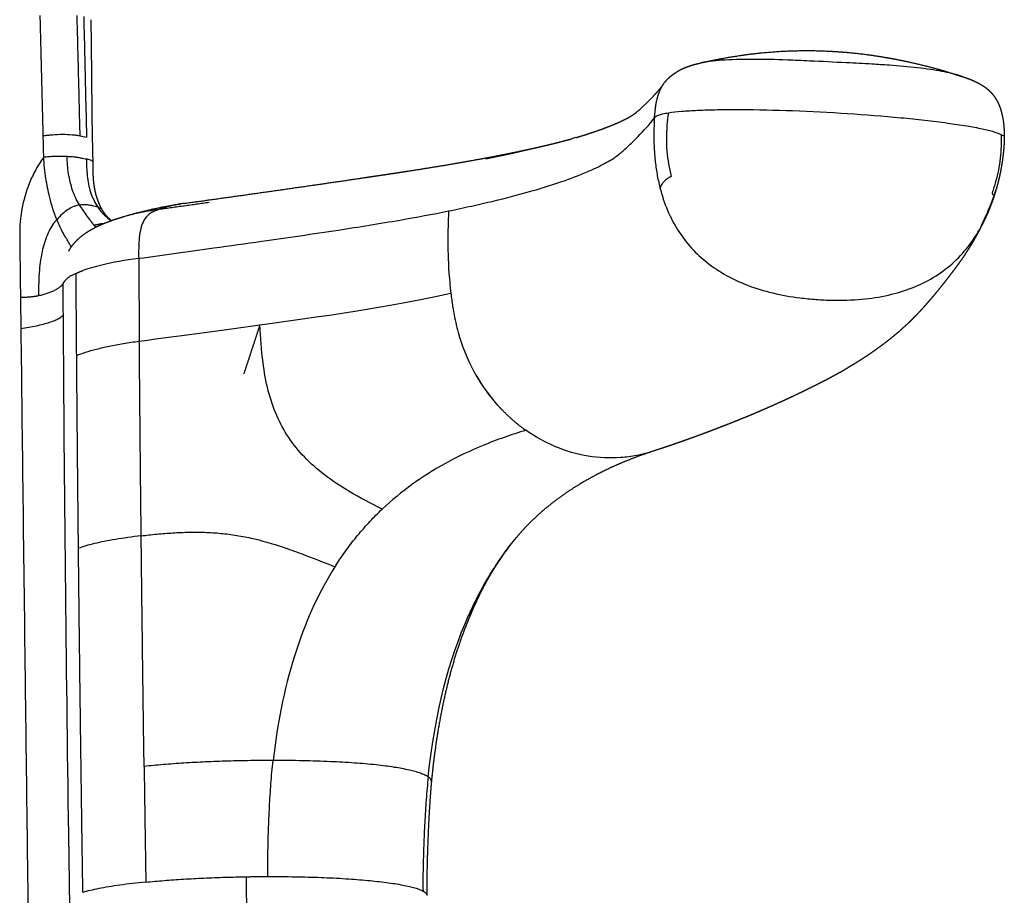
# Model space of a CAD drawing. Units: millimetres. Extents: x 3217 to 4453, y 345 to 1879.
# Drawn here: x 3688 to 3781, y 1694 to 1777 of the extents above; entities that cross this region are included whole.
import ezdxf

# ---------------------------------------------------------------- set-up
doc = ezdxf.new("R2010")
doc.units = ezdxf.units.MM
doc.header["$MEASUREMENT"] = 0
doc.layers.add('2D NEW', color=18, linetype='Continuous', true_color=0x000000)

msp = doc.modelspace()

# ---------------------------------------------------------------- linework, layer by layer
at = {"layer": '2D NEW'}
for points, weights in [([(3690.039, 1766.41), (3689.899, 1772.125), (3689.748, 1777.839)], [1, 0.999999552477, 1]), ([(3780.345, 1760.414), (3780.516, 1760.868), (3780.653, 1761.333)], [1, 0.999322825959, 1]), ([(3780.256, 1760.965), (3780.302, 1760.865), (3780.33, 1760.758)], [1, 0.996074668386, 1]), ([(3697.95, 1758.801), (3700.486, 1759.536), (3703.096, 1759.932)], [1, 0.997852593002, 1]), ([(3701.087, 1759.434), (3703.447, 1759.759), (3705.807, 1760.088)], [1, 0.999999809296, 1]), ([(3703.423, 1759.98), (3702.23, 1759.815), (3701.087, 1759.434)], [1, 0.995735773768, 1]), ([(3695.754, 1758.05), (3695.311, 1757.987), (3694.874, 1757.893)], [1, 0.999357255569, 1]), ([(3695.038, 1757.722), (3694.951, 1757.802), (3694.874, 1757.893)], [1, 0.998101046305, 1]), ([(3699.113, 1754.753), (3699.142, 1750.816), (3699.175, 1746.879)], [1, 0.999999845769, 1]), ([(3693.16, 1753.326), (3693.473, 1753.468), (3693.797, 1753.585)], [1, 0.999205356112, 1]), ([(3693.218, 1745.513), (3693.187, 1749.419), (3693.16, 1753.326)], [1, 0.999999845623, 1]), ([(3687.871, 1751.061), (3688.756, 1751.043), (3689.624, 1751.217)], [1, 0.993996825072, 1]), ([(3710.63, 1748.415), (3709.864, 1746.068), (3709.091, 1743.723)], [1, 0.999998946968, 1]), ([(3699.354, 1728.365), (3699.253, 1737.622), (3699.175, 1746.879)], [1, 0.999999159772, 1]), ([(3693.388, 1727.174), (3693.291, 1736.343), (3693.218, 1745.513)], [1, 0.999999162712, 1]), ([(3734.295, 1739.724), (3732.448, 1741.437), (3731.198, 1743.625)], [1, 0.988485881359, 1]), ([(3734.295, 1739.724), (3735.068, 1739.007), (3735.93, 1738.399)], [1, 0.997786097068, 1]), ([(3699.629, 1706.431), (3699.475, 1717.397), (3699.354, 1728.365)], [1, 0.999998847059, 1]), ([(3699.629, 1706.431), (3699.706, 1700.931), (3699.791, 1695.432)], [1, 0.999999714505, 1]), ([(3709.35, 1695.945), (3710.372, 1695.961), (3711.394, 1695.964)], [1, 0.999973763654, 1])]:
    msp.add_rational_spline(points, weights, degree=2, dxfattribs=at)
for points, knots in [([(3693.545, 1766.408), (3693.499, 1768.317), (3693.451, 1770.225), (3693.357, 1774.039), (3693.311, 1775.945), (3693.261, 1777.85)], [0, 0, 0, 0, 5.828608, 5.828608, 11.657217, 11.657217, 11.657217, 11.657217]), ([(3693.884, 1777.738), (3693.933, 1775.829), (3693.977, 1773.92), (3694.065, 1770.099), (3694.11, 1768.188), (3694.156, 1766.276)], [0, 0, 0, 0, 5.833619, 5.833619, 11.667237, 11.667237, 11.667237, 11.667237]), ([(3777.239, 1772.104), (3776.979, 1772.188), (3776.392, 1772.346), (3775.442, 1772.544), (3774.348, 1772.724), (3772.69, 1772.938), (3770.832, 1773.097), (3768.581, 1773.238), (3766.049, 1773.368), (3763.37, 1773.499), (3760.374, 1773.63), (3758.036, 1773.691), (3755.959, 1773.663), (3754.62, 1773.601), (3753.642, 1773.516), (3752.984, 1773.423), (3752.71, 1773.371), (3752.591, 1773.344)], [0, 0, 0, 0, 0.819449, 1.821019, 2.911751, 4.1441, 6.836838, 8.50329, 10.911726, 14.441619, 16.548475, 19.910261, 21.456915, 22.777525, 23.932452, 24.401117, 24.768973, 24.768973, 24.768973, 24.768973]), ([(3748.144, 1768.076), (3748.171, 1768.109), (3748.204, 1768.151), (3748.254, 1768.213), (3748.309, 1768.263), (3748.403, 1768.32), (3748.611, 1768.409), (3748.975, 1768.507), (3749.299, 1768.566), (3749.484, 1768.594)], [0, 0, 0, 0, 0.128008, 0.160604, 0.238192, 0.349486, 0.489743, 0.916418, 1.477481, 1.477481, 1.477481, 1.477481]), ([(3749.484, 1768.594), (3749.423, 1768.193), (3749.326, 1767.385), (3749.27, 1766.165), (3749.32, 1764.945), (3749.476, 1763.732), (3749.649, 1762.936), (3749.752, 1762.543)], [0, 0, 0, 0, 1.277271, 2.554542, 3.831814, 5.109085, 6.386356, 6.386356, 6.386356, 6.386356]), ([(3749.484, 1768.594), (3749.893, 1768.657), (3750.816, 1768.755), (3752.37, 1768.848), (3754.232, 1768.901), (3757.245, 1768.917), (3761.371, 1768.82), (3766.463, 1768.558), (3770.657, 1768.229), (3773.831, 1767.901), (3775.928, 1767.643), (3777.746, 1767.373), (3779.031, 1767.136), (3779.887, 1766.943), (3780.385, 1766.809), (3780.796, 1766.676), (3781.028, 1766.58), (3781.128, 1766.528)], [0, 0, 0, 0, 1.239646, 2.785373, 4.670146, 6.827625, 11.821906, 17.051879, 22.12214, 24.439609, 26.625431, 28.458726, 29.954875, 30.544167, 31.089023, 31.502258, 31.840339, 31.840339, 31.840339, 31.840339]), ([(3728.583, 1759.261), (3729.315, 1759.411), (3730.735, 1759.711), (3733.381, 1760.32), (3736.356, 1761.091), (3739.07, 1761.936), (3740.959, 1762.634), (3742.085, 1763.106), (3743.006, 1763.543), (3743.928, 1764.04), (3744.663, 1764.521), (3745.296, 1765.08), (3745.861, 1765.597), (3746.867, 1766.589), (3747.647, 1767.467), (3748.144, 1768.076)], [0, 0, 0, 0, 2.242923, 4.354823, 8.145232, 11.460673, 12.878362, 14.186226, 15.120508, 15.935911, 17.329233, 17.747007, 18.465514, 19.627798, 21.985413, 21.985413, 21.985413, 21.985413]), ([(3748.144, 1768.076), (3748.118, 1767.634), (3748.086, 1766.748), (3748.105, 1765.417), (3748.201, 1764.09), (3748.382, 1762.769), (3748.567, 1761.901), (3748.677, 1761.471)], [-57.891036, -57.891036, -57.891036, -57.891036, -56.44868, -55.006323, -53.563967, -52.121611, -50.679255, -50.679255, -50.679255, -50.679255]), ([(3690.039, 1766.41), (3690.172, 1766.433), (3690.462, 1766.474), (3691.075, 1766.531), (3691.865, 1766.559), (3692.629, 1766.532), (3693.184, 1766.474), (3693.429, 1766.432), (3693.545, 1766.408)], [0, 0, 0, 0, 0.405036, 0.876241, 1.8485, 2.775014, 3.166822, 3.521814, 3.521814, 3.521814, 3.521814]), ([(3694.7, 1765.998), (3694.705, 1765.767), (3694.71, 1765.537), (3694.715, 1765.307), (3694.72, 1765.077), (3694.725, 1764.846), (3694.731, 1764.616), (3694.736, 1764.39), (3694.741, 1764.163), (3694.746, 1763.937)], [0.021108, 0.021108, 0.021108, 0.021108, 0.724403, 0.724403, 0.724403, 1.427649, 1.427649, 1.427649, 2.119432, 2.119432, 2.119432, 2.119432]), ([(3740.678, 1766.234), (3740.368, 1766.143), (3739.736, 1765.963), (3738.423, 1765.608), (3736.692, 1765.172), (3734.475, 1764.66), (3732.936, 1764.335), (3732.126, 1764.17)], [0, 0, 0, 0, 0.966366, 1.973953, 4.078925, 6.321516, 8.799592, 8.799592, 8.799592, 8.799592]), ([(3781.128, 1766.528), (3781.137, 1766.151), (3781.132, 1765.396), (3781.044, 1764.266), (3780.87, 1763.146), (3780.611, 1762.043), (3780.383, 1761.321), (3780.256, 1760.965)], [-5.891684, -5.891684, -5.891684, -5.891684, -4.713348, -3.535011, -2.356674, -1.178337, 0, 0, 0, 0]), ([(3781.128, 1766.528), (3781.199, 1766.491), (3781.317, 1766.418), (3781.404, 1766.321), (3781.421, 1766.262), (3781.421, 1766.238)], [-5.534523, -5.534523, -5.534523, -5.534523, -4.427619, -3.320714, -2.519864, -2.519864, -2.519864, -2.519864]), ([(3690.089, 1764.385), (3689.807, 1763.994), (3689.307, 1763.196), (3688.503, 1761.502), (3688.035, 1759.839), (3687.854, 1758.441), (3687.811, 1757.813), (3687.797, 1757.23), (3687.804, 1756.667), (3687.812, 1755.954), (3687.835, 1754.136), (3687.855, 1752.449), (3687.871, 1751.061)], [0, 0, 0, 0, 1.445255, 2.822032, 5.613355, 6.596188, 7.049672, 7.501268, 8.345576, 8.739183, 9.638795, 13.801271, 13.801271, 13.801271, 13.801271]), ([(3690.089, 1764.385), (3690.166, 1764.395), (3690.332, 1764.414), (3690.683, 1764.445), (3691.343, 1764.48), (3691.914, 1764.476), (3692.3, 1764.458)], [0, 0, 0, 0, 0.235005, 0.501459, 1.057366, 2.214952, 2.214952, 2.214952, 2.214952]), ([(3691.324, 1758.429), (3691.188, 1758.745), (3690.947, 1759.425), (3690.646, 1760.538), (3690.449, 1761.438), (3690.281, 1762.362), (3690.146, 1763.367), (3690.097, 1764.044), (3690.089, 1764.385)], [-5.789948, -5.789948, -5.789948, -5.789948, -4.758333, -3.726719, -2.810799, -1.894879, -0.94744, 0, 0, 0, 0]), ([(3692.3, 1764.458), (3692.447, 1764.451), (3692.736, 1764.433), (3693.134, 1764.393), (3693.465, 1764.337), (3693.767, 1764.277), (3693.984, 1764.231), (3694.107, 1764.205), (3694.133, 1764.199)], [-6.515799, -6.515799, -6.515799, -6.515799, -6.057572, -5.591605, -5.125638, -4.659671, -4.193703, -4.066645, -4.066645, -4.066645, -4.066645]), ([(3693.497, 1759.832), (3693.216, 1760.235), (3692.784, 1761.194), (3692.414, 1762.784), (3692.313, 1763.897), (3692.3, 1764.458)], [0, 0, 0, 0, 1.676162, 3.352325, 5.028487, 5.028487, 5.028487, 5.028487]), ([(3694.746, 1763.925), (3694.745, 1763.94), (3694.731, 1763.982), (3694.644, 1764.052), (3694.439, 1764.131), (3694.238, 1764.177), (3694.133, 1764.199)], [2.284047, 2.284047, 2.284047, 2.284047, 2.541653, 3.049984, 3.558315, 4.066645, 4.066645, 4.066645, 4.066645]), ([(3749.752, 1762.543), (3749.686, 1762.506), (3749.555, 1762.43), (3749.323, 1762.275), (3749.078, 1762.075), (3748.842, 1761.793), (3748.731, 1761.583), (3748.677, 1761.471)], [0, 0, 0, 0, 0.229992, 0.45199, 0.838212, 1.174458, 1.548349, 1.548349, 1.548349, 1.548349]), ([(3748.677, 1761.471), (3748.864, 1760.74), (3749.325, 1759.34), (3750.335, 1757.393), (3751.616, 1755.71), (3753.167, 1754.272), (3754.964, 1753.083), (3757.064, 1752.117), (3759.429, 1751.402), (3761.623, 1751.015), (3763.515, 1750.831), (3765.479, 1750.736), (3767.793, 1750.801), (3770.352, 1751.189), (3772.642, 1751.878), (3774.688, 1752.869), (3776.496, 1754.184), (3778.026, 1755.812), (3778.834, 1757.062), (3779.186, 1757.715)], [0, 0, 0, 0, 2.26354, 4.409309, 6.556482, 8.585068, 10.732781, 12.999046, 15.502954, 18.126421, 19.674391, 21.205101, 24.024207, 26.607362, 28.952055, 31.178667, 33.403846, 35.62839, 37.852587, 37.852587, 37.852587, 37.852587]), ([(3779.186, 1757.715), (3779.221, 1757.796), (3779.383, 1758.155), (3779.627, 1758.687), (3779.985, 1759.502), (3780.206, 1760.044), (3780.345, 1760.414)], [0, 0, 0, 0, 0.265842, 1.182834, 1.753975, 2.938592, 2.938592, 2.938592, 2.938592]), ([(3693.497, 1759.832), (3693.404, 1759.816), (3693.214, 1759.772), (3692.836, 1759.641), (3692.368, 1759.39), (3691.827, 1758.967), (3691.493, 1758.622), (3691.324, 1758.429)], [0, 0, 0, 0, 0.28437, 0.58325, 1.198676, 1.868698, 2.638146, 2.638146, 2.638146, 2.638146]), ([(3693.497, 1759.832), (3693.565, 1759.844), (3693.698, 1759.862), (3693.971, 1759.88), (3694.316, 1759.864), (3694.76, 1759.783), (3695.059, 1759.69), (3695.222, 1759.636)], [0, 0, 0, 0, 0.207682, 0.402606, 0.818105, 1.241124, 1.755661, 1.755661, 1.755661, 1.755661]), ([(3694.874, 1757.893), (3694.846, 1757.926), (3694.787, 1757.997), (3694.656, 1758.166), (3694.479, 1758.411), (3694.078, 1758.987), (3693.753, 1759.465), (3693.497, 1759.832)], [0, 0, 0, 0, 0.130845, 0.275138, 0.643397, 1.037545, 2.378763, 2.378763, 2.378763, 2.378763]), ([(3695.222, 1759.636), (3695.369, 1759.587), (3695.475, 1759.539), (3695.559, 1759.474), (3695.576, 1759.456), (3695.585, 1759.438)], [-3.981437, -3.981437, -3.981437, -3.981437, -2.986078, -2.986078, -2.597039, -2.597039, -2.597039, -2.597039]), ([(3695.222, 1759.636), (3695.374, 1759.41), (3695.543, 1759.197), (3695.915, 1758.803), (3696.118, 1758.622), (3696.393, 1758.42), (3696.451, 1758.381), (3696.509, 1758.342)], [0, 0, 0, 0, 0.860597, 0.860597, 1.721194, 1.721194, 1.943334, 1.943334, 1.943334, 1.943334]), ([(3697.747, 1758.742), (3698.152, 1758.861), (3698.607, 1758.976), (3699.709, 1759.212), (3700.377, 1759.33), (3701.087, 1759.434)], [-62.52202, -62.52202, -62.52202, -62.52202, -60.123624, -60.123624, -57.206404, -57.206404, -57.206404, -57.206404]), ([(3699.113, 1754.753), (3701.496, 1755.082), (3705.402, 1755.619), (3711.733, 1756.505), (3717.641, 1757.361), (3723.563, 1758.304), (3727.051, 1758.946), (3728.583, 1759.261)], [0, 0, 0, 0, 7.21729, 11.829214, 19.177175, 25.126269, 29.816947, 29.816947, 29.816947, 29.816947]), ([(3700.382, 1759.135), (3700.449, 1759.174), (3700.518, 1759.209), (3700.749, 1759.317), (3700.918, 1759.377), (3701.087, 1759.434)], [5.831418, 5.831418, 5.831418, 5.831418, 6.220168, 6.220168, 7.108814, 7.108814, 7.108814, 7.108814]), ([(3728.583, 1759.261), (3728.566, 1758.921), (3728.538, 1758.243), (3728.506, 1756.883), (3728.517, 1754.613), (3728.644, 1752.685), (3728.794, 1751.444)], [0, 0, 0, 0, 1.018628, 2.038267, 4.080459, 7.828291, 7.828291, 7.828291, 7.828291]), ([(3689.624, 1751.217), (3689.619, 1751.637), (3689.624, 1752.437), (3689.71, 1753.912), (3689.899, 1755.25), (3690.232, 1756.446), (3690.528, 1757.204), (3690.886, 1757.868), (3691.173, 1758.256), (3691.324, 1758.429)], [0, 0, 0, 0, 1.259028, 2.400067, 4.431647, 5.302956, 6.11769, 6.872074, 7.560436, 7.560436, 7.560436, 7.560436]), ([(3692.693, 1755.815), (3692.692, 1755.822), (3692.688, 1755.841), (3692.666, 1755.893), (3692.619, 1755.979), (3692.495, 1756.19), (3692.339, 1756.447), (3692.104, 1756.853), (3691.757, 1757.484), (3691.486, 1758.052), (3691.324, 1758.429)], [0, 0, 0, 0, 0.023245, 0.058032, 0.166817, 0.318204, 0.792863, 1.067723, 1.725355, 2.954579, 2.954579, 2.954579, 2.954579]), ([(3700.382, 1759.135), (3700.262, 1759.066), (3699.981, 1758.87), (3699.596, 1758.404), (3699.3, 1757.653), (3699.151, 1756.739), (3699.106, 1755.757), (3699.111, 1755.088), (3699.113, 1754.753)], [-5.781569, -5.781569, -5.781569, -5.781569, -5.077725, -4.06218, -3.046635, -2.03109, -1.015545, 0, 0, 0, 0]), ([(3779.181, 1757.701), (3779.183, 1757.701), (3779.204, 1757.737), (3779.239, 1757.807), (3779.241, 1757.811), (3779.243, 1757.815)], [-7.7730405, -7.7730405, -7.7730405, -7.7730405, -7.0348585, -7.0348585, -6.9938979, -6.9938979, -6.9938979, -6.9938979]), ([(3699.113, 1754.752), (3697.797, 1754.571), (3696.612, 1754.355), (3694.915, 1753.949), (3694.308, 1753.771), (3693.797, 1753.585)], [-9.652727, -9.652727, -9.652727, -9.652727, -4.82837, -4.82837, -1.508865, -1.508865, -1.508865, -1.508865]), ([(3693.16, 1753.326), (3693.06, 1753.28), (3692.811, 1753.158), (3692.32, 1752.867), (3692.065, 1752.615), (3691.953, 1752.416), (3691.941, 1752.391), (3691.93, 1752.367)], [65.699951, 65.699951, 65.699951, 65.699951, 66.399996, 67.555057, 70.082647, 70.082647, 70.440275, 70.440275, 70.440275, 70.440275]), ([(3689.624, 1751.217), (3689.765, 1751.246), (3690.034, 1751.309), (3690.536, 1751.458), (3690.994, 1751.64), (3691.397, 1751.86), (3691.639, 1752.026), (3691.821, 1752.192), (3691.905, 1752.31), (3691.93, 1752.367)], [0, 0, 0, 0, 0.430508, 0.829512, 1.571388, 1.903365, 2.204834, 2.452847, 2.637461, 2.637461, 2.637461, 2.637461]), ([(3728.794, 1751.444), (3728.844, 1751.026), (3728.95, 1750.254), (3729.195, 1748.847), (3729.751, 1746.585), (3730.54, 1744.768), (3731.198, 1743.625)], [0, 0, 0, 0, 1.26514, 2.336595, 4.284574, 8.24128, 8.24128, 8.24128, 8.24128]), ([(3687.907, 1748.085), (3688.16, 1748.12), (3688.655, 1748.196), (3689.374, 1748.333), (3690.036, 1748.489), (3690.62, 1748.658), (3691.11, 1748.833), (3691.453, 1748.992), (3691.673, 1749.124), (3691.799, 1749.218), (3691.891, 1749.311), (3691.935, 1749.377), (3691.949, 1749.407)], [0, 0, 0, 0, 0.765544, 1.501667, 2.195909, 2.803852, 3.324846, 3.756046, 3.936672, 4.093536, 4.227126, 4.328111, 4.328111, 4.328111, 4.328111]), ([(3693.396, 1648.948), (3693.301, 1653.365), (3693.118, 1662.194), (3692.792, 1679.195), (3692.312, 1708.263), (3692.056, 1732.922), (3691.949, 1749.407)], [0, 0, 0, 0, 13.25539, 26.490353, 51.013537, 100.470729, 100.470729, 100.470729, 100.470729]), ([(3687.907, 1748.085), (3687.972, 1742.692), (3688.111, 1731.271), (3688.346, 1712.142), (3688.553, 1695.693), (3688.83, 1673.771), (3689.033, 1659.557), (3689.21, 1648.056)], [0, 0, 0, 0, 16.180966, 34.266464, 57.391953, 65.529462, 100.038211, 100.038211, 100.038211, 100.038211]), ([(3722.271, 1730.901), (3721.207, 1731.426), (3719.311, 1732.414), (3716.813, 1734.058), (3714.856, 1735.772), (3713.317, 1737.669), (3712.158, 1739.806), (3711.359, 1742.221), (3710.847, 1745.121), (3710.701, 1747.223), (3710.63, 1748.415)], [0, 0, 0, 0, 3.558474, 6.408224, 8.956342, 11.339889, 13.708207, 16.215939, 18.945164, 22.529194, 22.529194, 22.529194, 22.529194]), ([(3693.218, 1745.513), (3693.464, 1745.62), (3694.035, 1745.83), (3695.082, 1746.126), (3696.29, 1746.402), (3697.647, 1746.657), (3698.649, 1746.809), (3699.175, 1746.879)], [0, 0, 0, 0, 1.932221, 3.864443, 5.796665, 7.728886, 9.661108, 9.661108, 9.661108, 9.661108]), ([(3731.207, 1743.61), (3731.768, 1742.637), (3732.422, 1741.725), (3733.309, 1740.718), (3733.47, 1740.544), (3733.633, 1740.374)], [-10.695215, -10.695215, -10.695215, -10.695215, -5.704115, -5.704115, -4.634593, -4.634593, -4.634593, -4.634593]), ([(3735.93, 1738.399), (3735.237, 1738.188), (3733.866, 1737.741), (3731.283, 1736.759), (3728.3, 1735.349), (3725.075, 1733.323), (3723.159, 1731.741), (3722.271, 1730.901)], [0, 0, 0, 0, 2.17372, 4.321996, 8.288454, 12.057829, 15.725691, 15.725691, 15.725691, 15.725691]), ([(3748.008, 1736.406), (3747.503, 1736.242), (3746.491, 1735.98), (3744.43, 1735.705), (3741.784, 1735.827), (3738.7, 1736.723), (3736.805, 1737.781), (3735.93, 1738.399)], [0, 0, 0, 0, 1.591562, 3.130599, 6.226844, 9.484196, 12.698248, 12.698248, 12.698248, 12.698248]), ([(3717.889, 1725.6), (3718.044, 1725.841), (3718.361, 1726.32), (3719.03, 1727.261), (3719.927, 1728.413), (3721.065, 1729.709), (3721.869, 1730.523), (3722.271, 1730.901)], [0, 0, 0, 0, 0.859407, 1.723867, 3.463139, 5.23902, 6.894012, 6.894012, 6.894012, 6.894012]), ([(3699.354, 1728.365), (3698.477, 1728.259), (3696.837, 1728.028), (3694.818, 1727.632), (3693.798, 1727.333), (3693.388, 1727.174)], [0, 0, 0, 0, 3.224918, 6.449837, 9.674755, 9.674755, 9.674755, 9.674755]), ([(3699.354, 1728.365), (3699.831, 1728.422), (3700.82, 1728.53), (3702.351, 1728.653), (3703.39, 1728.697), (3703.912, 1728.706)], [-9.338185, -9.338185, -9.338185, -9.338185, -6.225457, -3.112728, 0, 0, 0, 0]), ([(3703.912, 1728.706), (3704.464, 1728.716), (3705.535, 1728.708), (3707.11, 1728.599), (3708.639, 1728.391), (3710.694, 1727.969), (3712.818, 1727.317), (3715.345, 1726.383), (3716.853, 1725.783), (3717.776, 1725.422)], [0, 0, 0, 0, 1.657518, 3.211977, 4.732641, 6.285984, 9.497788, 11.391842, 14.366429, 14.366429, 14.366429, 14.366429]), ([(3730.453, 1720.714), (3730.727, 1721.331), (3731.307, 1722.548), (3732.272, 1724.3), (3733.327, 1725.964), (3734.261, 1727.25), (3734.841, 1727.973), (3735.03, 1728.202)], [24.544752, 24.544752, 24.544752, 24.544752, 27.10054, 29.656329, 32.212117, 34.767906, 35.987175, 35.987175, 35.987175, 35.987175]), ([(3711.894, 1707), (3711.18, 1707), (3709.744, 1706.99), (3707.591, 1706.944), (3705.466, 1706.866), (3703.405, 1706.753), (3701.445, 1706.609), (3700.216, 1706.493), (3699.629, 1706.431)], [-12.577974, -12.577974, -12.577974, -12.577974, -10.481645, -8.385316, -6.288987, -4.192658, -2.096329, 0, 0, 0, 0]), ([(3711.394, 1695.964), (3711.383, 1696.7), (3711.392, 1698.174), (3711.45, 1700.382), (3711.546, 1702.591), (3711.682, 1704.798), (3711.809, 1706.267), (3711.894, 1707)], [0, 0, 0, 0, 2.221683, 4.443367, 6.66505, 8.886734, 11.108418, 11.108418, 11.108418, 11.108418]), ([(3726.641, 1705.441), (3726.54, 1705.506), (3726.301, 1705.632), (3725.882, 1705.796), (3725.39, 1705.948), (3724.57, 1706.153), (3723.335, 1706.379), (3721.59, 1706.599), (3719.553, 1706.772), (3717.237, 1706.899), (3714.658, 1706.98), (3712.844, 1706.999), (3711.894, 1707)], [0, 0, 0, 0, 0.360565, 0.80903, 1.348463, 1.906328, 3.34247, 5.113592, 7.180981, 9.475439, 12.070849, 14.919916, 14.919916, 14.919916, 14.919916]), ([(3726.641, 1705.441), (3726.564, 1704.719), (3726.444, 1703.271), (3726.31, 1701.099), (3726.211, 1698.926), (3726.149, 1696.753), (3726.137, 1695.304), (3726.148, 1694.58)], [0, 0, 0, 0, 2.164728, 4.329456, 6.494184, 8.658913, 10.823641, 10.823641, 10.823641, 10.823641]), ([(3699.791, 1695.432), (3700.348, 1695.487), (3701.51, 1695.59), (3703.368, 1695.72), (3705.313, 1695.825), (3707.318, 1695.901), (3708.673, 1695.933), (3709.35, 1695.945)], [0, 0, 0, 0, 2.096329, 4.192658, 6.288986, 8.385315, 10.472792, 10.472792, 10.472792, 10.472792]), ([(3711.394, 1695.964), (3712.26, 1695.965), (3713.949, 1695.953), (3716.426, 1695.886), (3718.726, 1695.772), (3720.803, 1695.614), (3722.607, 1695.419), (3723.932, 1695.217), (3724.828, 1695.03), (3725.352, 1694.894), (3725.785, 1694.752), (3726.037, 1694.641), (3726.148, 1694.58)], [0, 0, 0, 0, 2.596928, 5.066496, 7.435451, 9.503032, 11.314568, 12.88091, 13.520207, 14.061216, 14.504799, 14.885379, 14.885379, 14.885379, 14.885379]), ([(3699.791, 1695.432), (3698.91, 1695.345), (3697.261, 1695.152), (3695.231, 1694.819), (3694.219, 1694.575), (3693.808, 1694.45)], [0, 0, 0, 0, 3.224918, 6.449837, 9.674755, 9.674755, 9.674755, 9.674755])]:
    msp.add_open_spline(points, degree=3, knots=knots, dxfattribs=at)
for points, weights, degree, knots in [([(3694.559, 1777.448), (3694.587, 1776.174), (3694.598, 1774.902), (3694.611, 1773.631), (3694.623, 1772.359), (3694.636, 1771.087), (3694.648, 1769.816), (3694.654, 1769.18), (3694.66, 1768.544), (3694.668, 1767.908), (3694.672, 1767.59), (3694.676, 1767.272), (3694.681, 1766.953), (3694.686, 1766.639), (3694.692, 1766.324), (3694.699, 1766.009)], [1, 1, 1, 1, 1, 1, 1, 0.999999448915, 0.999999448915, 1, 0.999998598348, 0.999998598348, 1, 0.999996990651, 0.999996990651, 1], 3, [0.000002, 0.000002, 0.000002, 0.000002, 3.896262, 3.896262, 3.896262, 7.793165, 7.793165, 7.793165, 9.700777, 9.700777, 9.700777, 10.655866, 10.655866, 10.655866, 11.600058, 11.600058, 11.600058, 11.600058]), ([(3752.702, 1773.37), (3752.794, 1773.39), (3752.881, 1773.41), (3752.964, 1773.428), (3753.831, 1773.62), (3754.729, 1773.794), (3756.633, 1774.102), (3757.673, 1774.235), (3758.715, 1774.331), (3760.915, 1774.532), (3763.124, 1774.564), (3765.328, 1774.425), (3766.269, 1774.367), (3767.198, 1774.278), (3769.062, 1774.043), (3770.009, 1773.893), (3770.926, 1773.72), (3771.286, 1773.652), (3771.645, 1773.581), (3772.003, 1773.505), (3773.296, 1773.23), (3774.579, 1772.906), (3775.848, 1772.533), (3776.307, 1772.385), (3776.767, 1772.237), (3777.226, 1772.09)], [1, 1, 1, 1, 1, 1, 1, 1, 1, 0.998023364405, 0.998023364405, 1, 1, 1, 1, 1, 1, 0.999957686933, 0.999957686933, 1, 0.999506208932, 0.999506208932, 1, 1, 1, 1], 3, [0.431724, 0.431724, 0.431724, 0.431724, 0.742537, 0.742537, 0.742537, 3.629844, 3.629844, 6.864833, 6.864833, 6.864833, 13.485004, 13.485004, 13.485004, 16.335764, 16.335764, 19.290506, 19.290506, 19.290506, 20.388258, 20.388258, 20.388258, 24.355393, 24.355393, 24.355393, 24.863824, 24.863824, 24.863824, 24.863824]), ([(3749.046, 1771.38), (3749.055, 1771.392), (3749.064, 1771.404), (3749.073, 1771.417), (3749.322, 1771.748), (3749.575, 1771.969), (3749.763, 1772.119), (3749.858, 1772.196), (3749.956, 1772.269), (3750.056, 1772.339), (3750.122, 1772.386), (3750.19, 1772.432), (3750.259, 1772.476), (3750.344, 1772.529), (3750.431, 1772.581), (3750.519, 1772.629), (3750.707, 1772.732), (3750.902, 1772.824), (3751.102, 1772.904), (3751.151, 1772.924), (3751.262, 1772.966), (3751.482, 1773.045), (3751.926, 1773.186), (3752.314, 1773.281), (3752.591, 1773.344)], [1, 1, 1, 1, 1, 1, 1, 0.99967657541, 0.99967657541, 1, 0.99979653709, 0.99979653709, 1, 0.999673536624, 0.999673536624, 1, 0.998820693426, 0.998820693426, 1, 1, 1, 1, 1, 1, 1], 3, [0, 0, 0, 0, 0.04688, 0.04688, 0.04688, 1.286977, 1.286977, 1.286977, 1.653108, 1.653108, 1.653108, 1.898402, 1.898402, 1.898402, 2.199629, 2.199629, 2.199629, 2.844603, 2.844603, 2.844603, 3.003231, 3.201735, 3.546335, 4.399039, 4.399039, 4.399039, 4.399039]), ([(3777.239, 1772.104), (3777.366, 1772.064), (3777.534, 1772.008), (3777.768, 1771.928), (3777.909, 1771.877), (3778.027, 1771.831), (3778.327, 1771.718), (3778.619, 1771.588), (3778.904, 1771.443), (3779.041, 1771.372), (3779.174, 1771.297), (3779.305, 1771.216), (3779.476, 1771.111), (3779.639, 1770.996), (3779.794, 1770.869), (3779.955, 1770.737), (3780.105, 1770.591), (3780.242, 1770.434), (3780.431, 1770.216), (3780.594, 1769.979), (3780.731, 1769.726), (3780.823, 1769.554), (3780.904, 1769.378), (3780.974, 1769.197), (3781.014, 1769.094), (3781.085, 1768.889), (3781.208, 1768.46), (3781.326, 1767.861), (3781.407, 1767.081), (3781.424, 1766.527), (3781.421, 1766.248)], [1, 1, 1, 1, 1, 1, 0.999020644054, 0.999020644054, 1, 0.999525091534, 0.999525091534, 1, 0.998490174148, 0.998490174148, 1, 0.997648275941, 0.997648275941, 1, 0.99592441949, 0.99592441949, 1, 0.998697451573, 0.998697451573, 1, 1, 1, 1, 1, 1, 1, 1], 3, [0, 0, 0, 0, 0.425225, 0.425225, 1.017843, 1.017843, 1.017843, 1.977292, 1.977292, 1.977292, 2.43796, 2.43796, 2.43796, 3.038213, 3.038213, 3.038213, 3.663049, 3.663049, 3.663049, 4.525772, 4.525772, 4.525772, 5.107893, 5.107893, 5.107893, 5.439047, 5.759024, 6.444418, 7.270849, 8.107898, 8.107898, 8.107898, 8.107898]), ([(3740.678, 1766.234), (3740.735, 1766.251), (3740.793, 1766.267), (3740.85, 1766.285), (3741.127, 1766.367), (3741.403, 1766.452), (3741.678, 1766.539), (3741.953, 1766.627), (3742.227, 1766.717), (3742.5, 1766.81), (3742.755, 1766.897), (3743.008, 1766.987), (3743.261, 1767.08), (3743.7, 1767.241), (3744.134, 1767.415), (3744.563, 1767.6), (3745.002, 1767.792), (3745.373, 1767.973), (3745.675, 1768.14), (3745.767, 1768.19), (3745.859, 1768.243), (3745.949, 1768.297), (3746.024, 1768.342), (3746.098, 1768.389), (3746.171, 1768.438), (3746.229, 1768.476), (3746.286, 1768.516), (3746.341, 1768.557), (3746.382, 1768.587), (3746.421, 1768.619), (3746.46, 1768.651), (3746.534, 1768.716), (3746.608, 1768.781), (3746.682, 1768.847), (3746.84, 1768.989), (3746.996, 1769.132), (3747.151, 1769.278), (3747.3, 1769.42), (3747.448, 1769.564), (3747.593, 1769.71), (3747.873, 1769.991), (3748.146, 1770.279), (3748.412, 1770.574), (3748.556, 1770.735), (3748.699, 1770.897), (3748.839, 1771.061)], [1, 1, 1, 1, 0.999981192469, 0.999981192469, 1, 0.999962111078, 0.999962111078, 1, 0.999952255828, 0.999952255828, 1, 0.999723841769, 0.999723841769, 1, 1, 1, 1, 0.999873639269, 0.999873639269, 1, 0.999825275252, 0.999825275252, 1, 0.999757381691, 0.999757381691, 1, 0.999644375314, 0.999644375314, 1, 0.999960423036, 0.999960423036, 1, 0.99993245156, 0.99993245156, 1, 0.99993697107, 0.99993697107, 1, 0.999773613956, 0.999773613956, 1, 0.999942577054, 0.999942577054, 1], 3, [0, 0, 0, 0, 0.179743, 0.179743, 0.179743, 1.046282, 1.046282, 1.046282, 1.91106, 1.91106, 1.91106, 2.719188, 2.719188, 2.719188, 4.121404, 4.121404, 4.121404, 13.305754, 13.305754, 13.305754, 13.620961, 13.620961, 13.620961, 13.884541, 13.884541, 13.884541, 14.092232, 14.092232, 14.092232, 14.243439, 14.243439, 14.243439, 14.539675, 14.539675, 14.539675, 15.176812, 15.176812, 15.176812, 15.79482, 15.79482, 15.79482, 16.985329, 16.985329, 16.985329, 17.633369, 17.633369, 17.633369, 17.633369]), ([(3703.423, 1759.98), (3707.261, 1760.509), (3711.098, 1761.05), (3714.933, 1761.603), (3716.72, 1761.861), (3718.506, 1762.122), (3720.293, 1762.385), (3720.728, 1762.45), (3721.16, 1762.514), (3721.589, 1762.577), (3722.017, 1762.641), (3722.446, 1762.705), (3722.869, 1762.768), (3723.267, 1762.827), (3723.664, 1762.887), (3724.061, 1762.947), (3724.437, 1763.005), (3724.813, 1763.063), (3725.189, 1763.121), (3726.54, 1763.332), (3727.89, 1763.553), (3729.238, 1763.784), (3730.362, 1763.978), (3731.485, 1764.181), (3732.607, 1764.393), (3733.533, 1764.569), (3734.457, 1764.754), (3735.379, 1764.948), (3735.774, 1765.031), (3736.169, 1765.116), (3736.563, 1765.203), (3736.909, 1765.279), (3737.255, 1765.358), (3737.6, 1765.439), (3737.934, 1765.517), (3738.268, 1765.597), (3738.601, 1765.679), (3739.162, 1765.817), (3739.721, 1765.964), (3740.278, 1766.119)], [1, 0.999996765173, 0.999996765173, 1, 0.999999064129, 0.999999064129, 1, 1, 1, 1, 1, 1, 1, 0.999999219222, 0.999999219222, 1, 0.999998816265, 0.999998816265, 1, 0.999979519707, 0.999979519707, 1, 0.999974740872, 0.999974740872, 1, 0.999968960634, 0.999968960634, 1, 0.999991101729, 0.999991101729, 1, 0.999987775121, 0.999987775121, 1, 0.99998769962, 0.99998769962, 1, 0.999916115815, 0.999916115815, 1], 3, [0, 0, 0, 0, 11.623548, 11.623548, 11.623548, 17.040046, 17.040046, 17.040046, 18.886563, 18.886563, 18.886563, 20.734792, 20.734792, 20.734792, 21.939546, 21.939546, 21.939546, 23.08078, 23.08078, 23.08078, 27.183818, 27.183818, 27.183818, 30.607423, 30.607423, 30.607423, 33.434601, 33.434601, 33.434601, 34.645578, 34.645578, 34.645578, 35.70953, 35.70953, 35.70953, 36.73837, 36.73837, 36.73837, 38.472367, 38.472367, 38.472367, 38.472367]), ([(3781.421, 1766.238), (3781.417, 1765.849), (3781.391, 1765.447), (3781.354, 1765.059), (3781.318, 1764.665), (3781.27, 1764.272), (3781.212, 1763.881), (3781.153, 1763.485), (3781.081, 1763.09), (3780.998, 1762.698), (3780.913, 1762.299), (3780.815, 1761.902), (3780.704, 1761.509), (3780.687, 1761.45), (3780.67, 1761.392), (3780.653, 1761.333)], [1, 1, 1, 1, 0.999738003167, 0.999738003167, 1, 0.999687843328, 0.999687843328, 1, 0.999651217267, 0.999651217267, 1, 1, 1, 1], 3, [0.000035, 0.000035, 0.000035, 0.000035, 1.195202, 1.195202, 1.195202, 2.381864, 2.381864, 2.381864, 3.584322, 3.584322, 3.584322, 4.809294, 4.809294, 4.809294, 4.995557, 4.995557, 4.995557, 4.995557]), ([(3694.746, 1763.925), (3694.755, 1763.526), (3694.75, 1763.128), (3694.764, 1762.735), (3694.776, 1762.344), (3694.812, 1761.956), (3694.872, 1761.57), (3694.931, 1761.191), (3695.021, 1760.818), (3695.142, 1760.454), (3695.226, 1760.202), (3695.326, 1759.955), (3695.441, 1759.716), (3695.485, 1759.626), (3695.531, 1759.537), (3695.579, 1759.449)], [1, 1, 1, 1, 0.998765743216, 0.998765743216, 1, 0.997788967516, 0.997788967516, 1, 0.998649236462, 0.998649236462, 1, 0.999748283618, 0.999748283618, 1], 3, [0, 0, 0, 0, 1.21653, 1.21653, 1.21653, 2.387335, 2.387335, 2.387335, 3.53666, 3.53666, 3.53666, 4.333551, 4.333551, 4.333551, 4.634078, 4.634078, 4.634078, 4.634078]), ([(3780.604, 1761.168), (3780.597, 1761.142), (3780.588, 1761.114), (3780.58, 1761.086), (3780.552, 1760.995), (3780.523, 1760.903), (3780.494, 1760.812), (3780.48, 1760.771), (3780.467, 1760.73), (3780.453, 1760.689), (3780.432, 1760.623), (3780.386, 1760.489), (3780.34, 1760.357), (3780.317, 1760.29), (3780.313, 1760.28), (3780.31, 1760.269), (3780.301, 1760.245), (3780.296, 1760.232), (3780.291, 1760.217), (3780.252, 1760.109), (3780.212, 1760), (3780.172, 1759.892), (3780.148, 1759.829), (3780.124, 1759.765), (3780.099, 1759.701), (3780.073, 1759.633), (3780.047, 1759.567), (3780.019, 1759.498), (3779.967, 1759.368), (3779.914, 1759.238), (3779.859, 1759.109), (3779.802, 1758.981), (3779.746, 1758.853), (3779.689, 1758.725), (3779.664, 1758.669), (3779.637, 1758.611), (3779.611, 1758.555), (3779.578, 1758.485), (3779.545, 1758.416), (3779.511, 1758.346), (3779.465, 1758.253), (3779.418, 1758.159), (3779.371, 1758.065), (3779.355, 1758.032), (3779.338, 1757.999), (3779.321, 1757.967), (3779.305, 1757.936), (3779.289, 1757.905), (3779.273, 1757.874), (3779.253, 1757.834), (3779.245, 1757.818), (3779.243, 1757.815)], [1, 1, 1, 1, 0.999990256635, 0.999990256635, 1, 1, 1, 1, 1, 1, 1, 1, 1, 1, 1, 1, 1, 0.999978389203, 0.999978389203, 1, 1, 1, 1, 1, 1, 1, 0.999946996744, 0.999946996744, 1, 1, 1, 1, 1, 1, 1, 0.999982417954, 0.999982417954, 1, 1, 1, 1, 1, 1, 1, 0.999999908063, 0.999999908063, 1, 1, 1, 1], 3, [0.687701, 0.687701, 0.687701, 0.687701, 0.786078, 0.786078, 0.786078, 1.072741, 1.072741, 1.072741, 2.072741, 2.072741, 2.072741, 2.283432, 2.494361, 2.494361, 2.494361, 2.54281, 2.54281, 2.587911, 2.587911, 2.587911, 2.934265, 2.934265, 2.934265, 3.179662, 3.179662, 3.179662, 3.435114, 3.435114, 3.435114, 3.855923, 3.855923, 3.855923, 4.855923, 4.855923, 4.855923, 5.043555, 5.043555, 5.043555, 5.274397, 5.274397, 5.274397, 6.274397, 6.274397, 6.274397, 7.274397, 7.274397, 7.274397, 7.378841, 7.378841, 7.378841, 7.704977, 7.704977, 7.704977, 7.704977]), ([(3695.586, 1759.438), (3695.606, 1759.401), (3695.628, 1759.364), (3695.649, 1759.328), (3695.701, 1759.242), (3695.756, 1759.158), (3695.814, 1759.076), (3695.893, 1758.966), (3695.977, 1758.861), (3696.067, 1758.76), (3696.085, 1758.741), (3696.102, 1758.722), (3696.119, 1758.703), (3696.187, 1758.631), (3696.258, 1758.561), (3696.333, 1758.495), (3696.386, 1758.448), (3696.442, 1758.402), (3696.499, 1758.359), (3696.506, 1758.354), (3696.512, 1758.35), (3696.517, 1758.345)], [1, 0.99991056686, 0.99991056686, 1, 0.99948347326, 0.99948347326, 1, 0.998967861096, 0.998967861096, 1, 1, 1, 1, 0.999311451921, 0.999311451921, 1, 0.999481424331, 0.999481424331, 1, 1, 1, 1], 3, [0, 0, 0, 0, 0.127679, 0.127679, 0.127679, 0.428402, 0.428402, 0.428402, 0.833644, 0.833644, 0.833644, 0.942153, 0.942153, 0.942153, 1.239879, 1.239879, 1.239879, 1.455639, 1.455639, 1.455639, 1.498337, 1.498337, 1.498337, 1.498337]), ([(3692.467, 1755.444), (3692.472, 1755.453), (3692.477, 1755.462), (3692.482, 1755.472), (3692.548, 1755.59), (3692.619, 1755.706), (3692.695, 1755.818), (3693.061, 1756.354), (3693.526, 1756.776), (3694.015, 1757.118), (3694.261, 1757.289), (3694.516, 1757.445), (3694.779, 1757.587), (3695.04, 1757.727), (3695.307, 1757.857), (3695.579, 1757.975), (3695.86, 1758.097), (3696.144, 1758.21), (3696.433, 1758.315), (3696.628, 1758.386), (3696.845, 1758.46), (3697.244, 1758.59), (3697.525, 1758.676), (3697.747, 1758.742)], [1, 1, 1, 1, 0.999243772417, 0.999243772417, 1, 1, 1, 1, 0.99891375197, 0.99891375197, 1, 0.999417890992, 0.999417890992, 1, 0.999671584863, 0.999671584863, 1, 1, 1, 1, 1, 1], 3, [0.485437, 0.485437, 0.485437, 0.485437, 0.524679, 0.524679, 0.524679, 0.931399, 0.931399, 0.931399, 3.532515, 3.532515, 3.532515, 4.428922, 4.428922, 4.428922, 5.318011, 5.318011, 5.318011, 6.23727, 6.23727, 6.23727, 7.075517, 7.075517, 7.795778, 7.795778, 7.795778, 7.795778]), ([(3779.203, 1757.736), (3779.039, 1757.416), (3778.869, 1757.099), (3778.693, 1756.785), (3778.609, 1756.634), (3778.523, 1756.485), (3778.436, 1756.336), (3778.279, 1756.068), (3778.117, 1755.803), (3777.951, 1755.54), (3777.722, 1755.178), (3777.483, 1754.822), (3777.237, 1754.471), (3777.134, 1754.324), (3777.029, 1754.179), (3776.923, 1754.034), (3776.836, 1753.916), (3776.748, 1753.798), (3776.661, 1753.68), (3776.508, 1753.476), (3776.354, 1753.272), (3776.199, 1753.07), (3776.039, 1752.861), (3775.877, 1752.654), (3775.714, 1752.448), (3775.546, 1752.235), (3775.376, 1752.023), (3775.204, 1751.812), (3775.029, 1751.597), (3774.852, 1751.384), (3774.673, 1751.171), (3774.499, 1750.965), (3774.324, 1750.761), (3774.148, 1750.557), (3774.127, 1750.533), (3774.082, 1750.481), (3774.058, 1750.454), (3773.865, 1750.232), (3773.67, 1750.012), (3773.471, 1749.795), (3773.147, 1749.441), (3772.812, 1749.096), (3772.468, 1748.761), (3772.33, 1748.627), (3772.191, 1748.494), (3772.05, 1748.364), (3771.812, 1748.143), (3771.569, 1747.927), (3771.323, 1747.716), (3770.951, 1747.397), (3770.571, 1747.088), (3770.183, 1746.788), (3770.046, 1746.683), (3769.909, 1746.579), (3769.772, 1746.476), (3769.526, 1746.293), (3769.278, 1746.114), (3769.028, 1745.938), (3768.641, 1745.666), (3768.249, 1745.402), (3767.851, 1745.146), (3767.507, 1744.924), (3767.159, 1744.708), (3766.808, 1744.497), (3766.752, 1744.463), (3766.7, 1744.432), (3766.653, 1744.404), (3766.244, 1744.16), (3765.831, 1743.923), (3765.413, 1743.693), (3765.012, 1743.472), (3764.607, 1743.256), (3764.2, 1743.046), (3763.813, 1742.845), (3763.424, 1742.648), (3763.033, 1742.454), (3762.811, 1742.344), (3762.588, 1742.234), (3762.364, 1742.126), (3762.185, 1742.04), (3762.007, 1741.954), (3761.828, 1741.868), (3761.406, 1741.666), (3760.984, 1741.468), (3760.559, 1741.274), (3760.12, 1741.072), (3759.678, 1740.873), (3759.236, 1740.678), (3758.776, 1740.475), (3758.315, 1740.275), (3757.853, 1740.079), (3757.371, 1739.874), (3756.888, 1739.673), (3756.403, 1739.475), (3755.897, 1739.268), (3755.39, 1739.066), (3754.881, 1738.866), (3754.854, 1738.856), (3754.827, 1738.845), (3754.8, 1738.835), (3754.297, 1738.638), (3753.793, 1738.445), (3753.288, 1738.256), (3752.733, 1738.047), (3752.177, 1737.843), (3751.619, 1737.642), (3751.034, 1737.432), (3750.449, 1737.227), (3749.861, 1737.025), (3749.245, 1736.814), (3748.627, 1736.608), (3748.008, 1736.406)], [1, 0.999882131044, 0.999882131044, 1, 0.999970136099, 0.999970136099, 1, 0.999900050499, 0.999900050499, 1, 0.999808791933, 0.999808791933, 1, 0.99997189, 0.99997189, 1, 1, 1, 1, 0.999986286436, 0.999986286436, 1, 0.999983536324, 0.999983536324, 1, 0.999980264864, 0.999980264864, 1, 0.999978728344, 0.999978728344, 1, 0.9999848884, 0.9999848884, 1, 1, 1, 1, 0.999942331304, 0.999942331304, 1, 0.99972277871, 0.99972277871, 1, 0.999951230265, 0.999951230265, 1, 0.999879869212, 0.999879869212, 1, 0.999778495693, 0.999778495693, 1, 0.9999764677, 0.9999764677, 1, 0.999933579242, 0.999933579242, 1, 0.999867633954, 0.999867633954, 1, 0.999918814994, 0.999918814994, 1, 1, 1, 1, 0.999907577571, 0.999907577571, 1, 0.999943014485, 0.999943014485, 1, 0.999975585035, 0.999975585035, 1, 0.999993647247, 0.999993647247, 1, 1, 1, 1, 0.999981148135, 0.999981148135, 1, 0.99998240972, 0.99998240972, 1, 0.999983291654, 0.999983291654, 1, 0.999983381093, 0.999983381093, 1, 0.999982930551, 0.999982930551, 1, 1, 1, 1, 0.999985189916, 0.999985189916, 1, 0.99998317012, 0.99998317012, 1, 0.999981816209, 0.999981816209, 1, 0.999979977771, 0.999979977771, 1], 3, [0, 0, 0, 0, 1.07873, 1.07873, 1.07873, 1.596808, 1.596808, 1.596808, 2.528121, 2.528121, 2.528121, 3.813931, 3.813931, 3.813931, 4.352371, 4.352371, 4.352371, 5.352371, 5.352371, 5.352371, 6.117381, 6.117381, 6.117381, 6.906177, 6.906177, 6.906177, 7.721123, 7.721123, 7.721123, 8.553614, 8.553614, 8.553614, 9.361895, 9.361895, 9.361895, 10.021374, 10.021374, 10.021374, 10.904446, 10.904446, 10.904446, 12.34483, 12.34483, 12.34483, 12.921886, 12.921886, 12.921886, 13.895853, 13.895853, 13.895853, 15.365669, 15.365669, 15.365669, 15.881732, 15.881732, 15.881732, 16.799817, 16.799817, 16.799817, 18.217947, 18.217947, 18.217947, 19.446738, 19.446738, 19.446738, 19.949289, 19.949289, 19.949289, 21.378655, 21.378655, 21.378655, 22.754028, 22.754028, 22.754028, 24.062303, 24.062303, 24.062303, 24.807466, 24.807466, 24.807466, 25.807466, 25.807466, 25.807466, 27.208345, 27.208345, 27.208345, 28.659533, 28.659533, 28.659533, 30.166543, 30.166543, 30.166543, 31.737381, 31.737381, 31.737381, 33.376432, 33.376432, 33.376432, 33.577575, 33.577575, 33.577575, 35.196142, 35.196142, 35.196142, 36.974783, 36.974783, 36.974783, 38.837449, 38.837449, 38.837449, 40.791665, 40.791665, 40.791665, 40.791665]), ([(3747.905, 1736.372), (3747.036, 1736.087), (3746.179, 1735.77), (3745.334, 1735.42), (3744.975, 1735.272), (3744.304, 1734.982), (3742.949, 1734.342), (3740.736, 1733.152), (3738.946, 1731.917), (3737.867, 1731.023), (3737.067, 1730.36), (3736.323, 1729.655), (3735.652, 1728.918), (3735.439, 1728.684), (3735.231, 1728.446), (3735.03, 1728.202)], [1, 0.999527815286, 0.999527815286, 1, 1, 1, 1, 1, 1, 1, 1, 1, 1, 0.999808002694, 0.999808002694, 1], 3, [0, 0, 0, 0, 2.742286, 2.742286, 2.742286, 3.906402, 4.935714, 7.238166, 11.440254, 11.440254, 11.440254, 16.595738, 16.595738, 16.595738, 17.544062, 17.544062, 17.544062, 17.544062]), ([(3734.525, 1727.572), (3734.168, 1727.112), (3733.825, 1726.64), (3733.497, 1726.157), (3733.158, 1725.659), (3732.835, 1725.15), (3732.529, 1724.63), (3732.221, 1724.111), (3731.931, 1723.581), (3731.659, 1723.042), (3731.373, 1722.474), (3731.149, 1721.984), (3730.855, 1721.32)], [1, 0.999666360489, 0.999666360489, 1, 0.999660706604, 0.999660706604, 1, 0.999627637065, 0.999627637065, 1, 1, 1, 1], 3, [0.915769, 0.915769, 0.915769, 0.915769, 2.664925, 2.664925, 2.664925, 4.473554, 4.473554, 4.473554, 6.284732, 6.284732, 6.284732, 8.372158, 8.372158, 8.372158, 8.372158]), ([(3693.808, 1694.45), (3693.602, 1708.08), (3693.448, 1721.712), (3693.417, 1724.443), (3693.388, 1727.174)], [1, 0.999998203508, 1, 0.999999926678, 1], 2, [0, 0, 0, 27.264023, 27.264023, 32.726547, 32.726547, 32.726547]), ([(3730.845, 1721.297), (3730.182, 1719.793), (3729.648, 1718.238), (3729.096, 1716.63), (3728.664, 1714.985), (3728.225, 1713.316), (3727.894, 1711.621), (3727.56, 1709.911), (3727.321, 1708.186), (3727.101, 1706.604), (3726.951, 1705.013)], [1, 0.999116669182, 1, 0.999316708126, 1, 0.999488112681, 1, 0.999617619909, 1, 0.999760012939, 1], 2, [0, 0, 0, 3.285271, 3.285271, 6.684376, 6.684376, 10.136296, 10.136296, 13.619625, 13.619625, 16.813771, 16.813771, 16.813771]), ([(3726.949, 1704.999), (3726.849, 1703.915), (3726.782, 1702.828), (3726.713, 1701.742), (3726.663, 1700.655), (3726.611, 1699.571), (3726.576, 1698.486), (3726.54, 1697.405), (3726.521, 1696.323), (3726.5, 1695.254), (3726.514, 1694.185)], [1, 0.99988038052, 1, 0.999966387973, 1, 0.999974400102, 1, 0.999969230075, 1, 0.99987288076, 1], 2, [0, 0, 0, 2.177839, 2.177839, 4.353723, 4.353723, 6.524313, 6.524313, 8.68812, 8.68812, 10.826514, 10.826514, 10.826514]), ([(3716.934, 1437.896), (3716.666, 1445.049), (3716.407, 1452.202), (3716.157, 1459.355), (3715.904, 1466.59), (3715.655, 1473.825), (3715.409, 1481.061), (3715.284, 1484.696), (3715.16, 1488.337), (3715.035, 1491.984), (3714.929, 1495.093), (3714.822, 1498.205), (3714.714, 1501.32), (3714.517, 1507.016), (3714.319, 1512.713), (3714.119, 1518.41), (3713.918, 1524.121), (3713.715, 1529.832), (3713.511, 1535.544), (3713.46, 1536.973), (3713.409, 1538.403), (3713.357, 1539.833), (3713.344, 1540.19), (3713.331, 1540.547), (3713.319, 1540.904), (3713.272, 1542.195), (3713.226, 1543.478), (3713.181, 1544.762), (3713.056, 1548.263), (3712.935, 1551.765), (3712.815, 1555.266), (3712.337, 1569.304), (3711.898, 1583.343), (3711.499, 1597.383), (3711.099, 1611.438), (3710.739, 1625.493), (3710.419, 1639.55), (3710.1, 1653.574), (3709.82, 1667.598), (3709.581, 1681.624), (3709.499, 1686.397), (3709.422, 1691.171), (3709.35, 1695.945)], [1, 0.999999501841, 0.999999501841, 1, 0.999999927177, 0.999999927177, 1, 1, 1, 1, 1, 1, 1, 0.999999968529, 0.999999968529, 1, 0.999999969474, 0.999999969474, 1, 1, 1, 1, 1, 1, 1, 1, 1, 1, 0.999999831317, 0.999999831317, 1, 0.999997343418, 0.999997343418, 1, 0.999997329459, 0.999997329459, 1, 0.999997298522, 0.999997298522, 1, 0.999999681343, 0.999999681343, 1], 3, [0, 0, 0, 0, 21.472859, 21.472859, 21.472859, 43.191293, 43.191293, 43.191293, 54.191282, 54.191282, 54.191282, 63.566113, 63.566113, 63.566113, 80.666939, 80.666939, 80.666939, 97.811349, 97.811349, 97.811349, 102.094082, 102.094082, 102.094082, 103.164839, 103.164839, 103.164839, 107.039925, 107.039925, 107.039925, 117.549745, 117.549745, 117.549745, 159.687701, 159.687701, 159.687701, 201.868091, 201.868091, 201.868091, 243.950677, 243.950677, 243.950677, 258.273288, 258.273288, 258.273288, 258.273288]), ([(3726.148, 1694.58), (3726.497, 1694.387), (3726.513, 1694.185), (3726.514, 1694.177), (3726.514, 1694.168)], [1, 0.995100837399, 1, 0.998998409394, 0.99801439568], 2, [-19.996371, -19.996371, -19.996371, -16.367384, -16.367384, -16.223768, -16.223768, -16.223768])]:
    msp.add_rational_spline(points, weights, degree=degree, knots=knots, dxfattribs=at)
for points, degree in [([(3749.046, 1771.38), (3748.691, 1770.894), (3748.436, 1770.322), (3748.283, 1769.678), (3748.206, 1768.995), (3748.158, 1768.305)], 5), ([(3748.144, 1768.076), (3748.146, 1768.122), (3748.149, 1768.168), (3748.152, 1768.213), (3748.155, 1768.259), (3748.158, 1768.305)], 5), ([(3690.089, 1764.385), (3690.072, 1765.06), (3690.056, 1765.735), (3690.039, 1766.41)], 3), ([(3693.545, 1766.408), (3693.749, 1766.364), (3693.952, 1766.319), (3694.156, 1766.276)], 3), ([(3694.698, 1766.01), (3694.699, 1766.006), (3694.699, 1766.002), (3694.699, 1765.998)], 3), ([(3694.133, 1764.199), (3694.146, 1763.663), (3694.188, 1762.59), (3694.471, 1761.015), (3694.934, 1760.065), (3695.222, 1759.636)], 3), ([(3692.579, 1755.637), (3692.596, 1755.663), (3692.612, 1755.689), (3692.629, 1755.715)], 3), ([(3691.949, 1749.407), (3691.942, 1750.394), (3691.936, 1751.38), (3691.93, 1752.367)], 3), ([(3687.871, 1751.061), (3687.883, 1750.069), (3687.895, 1749.077), (3687.907, 1748.085)], 3), ([(3710.63, 1748.415), (3718.124, 1749.448), (3724.22, 1750.387), (3728.794, 1751.444)], 3), ([(3699.175, 1746.879), (3703.292, 1747.426), (3707.115, 1747.931), (3710.63, 1748.415)], 3), ([(3717.889, 1725.6), (3717.851, 1725.541), (3717.814, 1725.482), (3717.776, 1725.422)], 3), ([(3717.776, 1725.422), (3714.915, 1720.903), (3712.811, 1714.943), (3711.894, 1707)], 3), ([(3730.453, 1720.714), (3730.63, 1720.917), (3730.766, 1721.12), (3730.855, 1721.32)], 3), ([(3726.641, 1705.441), (3727.298, 1711.595), (3728.63, 1716.607), (3730.453, 1720.714)], 3), ([(3726.949, 1704.999), (3726.964, 1705.149), (3726.86, 1705.297), (3726.641, 1705.441)], 3)]:
    msp.add_open_spline(points, degree=degree, dxfattribs=at)

doc.saveas('drawing.dxf')
